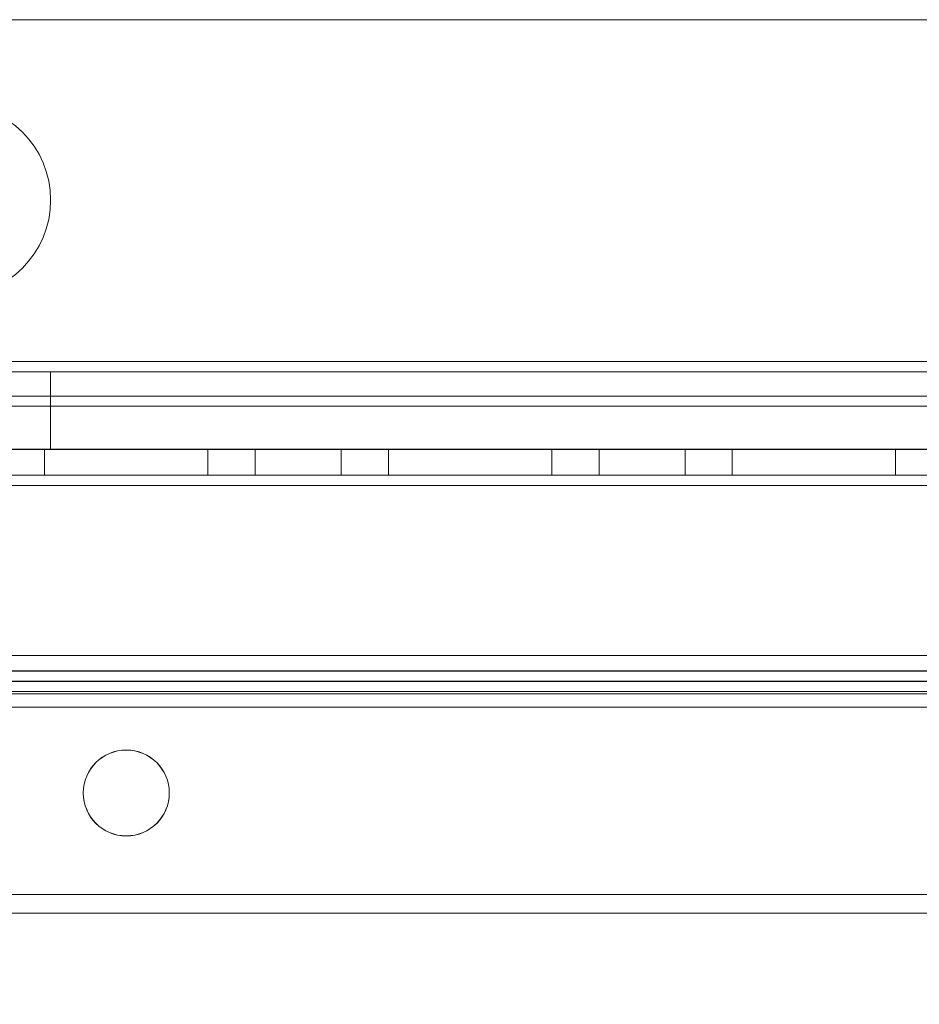
# Model space of a CAD drawing. Units: millimetres. Extents: x -3786 to 4614, y -3385 to 2555.
# Drawn here: x -478 to -426, y -1579 to -1522 of the extents above; entities that cross this region are included whole.
import ezdxf

# ---------------------------------------------------------------- set-up
doc = ezdxf.new("R2010")
doc.units = ezdxf.units.MM
doc.header["$LTSCALE"] = 5
doc.header["$PDSIZE"] = -1
doc.layers.add('Dimensions', color=7, linetype='Continuous')
doc.styles.get("Standard").update_dxf_attribs({"font": 'romans.shx', "width": 0.8})
doc.dimstyles.new('SLDDIMSTYLE2', dxfattribs={"dimscale": 10, "dimtxt": 2.5, "dimasz": 3.302, "dimexe": 1, "dimexo": 1, "dimgap": 0.926042, "dimtad": 1, "dimdec": 0, "dimrnd": 1e-09, "dimzin": 12, "dimdsep": 46, "dimtxsty": 'Standard', "dimcen": 2, "dimadec": 0, "dimazin": 3, "dimtfac": 1, "dimtdec": 0, "dimtmove": 0, "dimatfit": 0, "dimfxl": 1, "dimfrac": 2, "dimtolj": 1, "dimtzin": 12, "dimarcsym": 0})

# ---------------------------------------------------------------- blocks, each defined once
blk = doc.blocks.new('*D11')
at = {"layer": 'Defpoints', "color": 0, "transparency": 16777216}
for p in [(-531.879, -1547.044), (-31.879, -1547.048), (-31.879, -1992.953)]:
    blk.add_point(p, dxfattribs=at)
at = {"layer": 'Dimensions', "color": 0, "lineweight": -2, "transparency": 16777216}
for p, q in [((-531.879, -1567.044), (-531.879, -2012.953)), ((-31.879, -1567.048), (-31.879, -2012.953)), ((-465.839, -1992.953), (-97.919, -1992.953))]:
    blk.add_line(p, q, dxfattribs=at)
at = {"layer": 'Dimensions', "color": 0, "transparency": 16777216}
for points in [[(-465.839, -1981.946), (-465.839, -2003.96), (-531.879, -1992.953)], [(-97.919, -1981.946), (-97.919, -2003.96), (-31.879, -1992.953)]]:
    blk.add_solid(points, dxfattribs=at)
at = {"layer": 'Dimensions', "color": 0, "transparency": 16777216, "insert": (-281.879, -1949.432), "char_height": 50, "attachment_point": 5}
blk.add_mtext('\\A1;500', dxfattribs=at)

msp = doc.modelspace()

# ---------------------------------------------------------------- linework, layer by layer
at = {"color": 7, "linetype": 'Continuous', "lineweight": 18}
for p, q in [((-6.879, -1522.048), (-556.879, -1522.044)), ((-6.879, -1522.048), (-556.879, -1522.044)), ((-476.279, -1532.545), (-476.279, -1532.545)), ((-10.479, -1541.948), (-553.279, -1541.944)), ((-10.479, -1541.948), (-553.279, -1541.944)), ((-556.879, -1542.544), (-6.879, -1542.548)), ((-10.479, -1542.548), (-553.279, -1542.544)), ((-476.279, -1544.545), (-476.279, -1542.545)), ((18.121, -1543.948), (-581.879, -1543.944)), ((18.121, -1543.948), (-581.879, -1543.944)), ((18.121, -1544.548), (-581.879, -1544.544)), ((-6.879, -1544.548), (-556.879, -1544.544)), ((-556.879, -1544.544), (-6.879, -1544.548)), ((-10.479, -1544.548), (-553.279, -1544.544)), ((-476.279, -1547.045), (-476.279, -1544.545)), ((18.121, -1547.048), (-581.879, -1547.044)), ((-6.879, -1547.048), (-556.879, -1547.044)), ((-28.379, -1547.05), (-535.379, -1547.044)), ((-28.379, -1547.05), (-535.379, -1547.045)), ((-535.379, -1547.051), (-28.379, -1547.051)), ((-467.129, -1547.045), (-476.629, -1547.045)), ((-476.629, -1548.545), (-476.629, -1547.045)), ((-476.629, -1548.545), (-476.629, -1547.045)), ((-476.629, -1547.045), (-476.629, -1547.045)), ((-476.629, -1547.045), (-467.129, -1547.045)), ((-476.629, -1548.551), (-476.629, -1547.051)), ((-476.629, -1547.051), (-467.129, -1547.051)), ((-467.129, -1548.545), (-467.129, -1547.045)), ((-467.129, -1548.545), (-467.129, -1547.045)), ((-467.129, -1547.045), (-467.129, -1547.045)), ((-467.129, -1548.551), (-467.129, -1547.051)), ((-464.379, -1547.045), (-464.379, -1548.545)), ((-464.379, -1547.051), (-464.379, -1548.551)), ((-464.379, -1547.051), (-459.399, -1547.051)), ((-459.379, -1548.545), (-459.379, -1547.045)), ((-459.379, -1548.551), (-459.379, -1547.051)), ((-447.129, -1547.046), (-456.629, -1547.045)), ((-456.629, -1548.545), (-456.629, -1547.045)), ((-456.629, -1547.045), (-456.629, -1547.045)), ((-456.629, -1548.545), (-456.629, -1547.045)), ((-456.629, -1547.045), (-447.129, -1547.045)), ((-456.629, -1548.551), (-456.629, -1547.051)), ((-456.629, -1547.051), (-447.129, -1547.051)), ((-447.129, -1548.545), (-447.129, -1547.045)), ((-447.129, -1547.045), (-447.129, -1547.046)), ((-447.129, -1548.546), (-447.129, -1547.046)), ((-447.129, -1548.551), (-447.129, -1547.051)), ((-444.379, -1547.046), (-444.379, -1548.546)), ((-444.379, -1547.051), (-444.379, -1548.551)), ((-444.379, -1547.051), (-439.399, -1547.051)), ((-439.379, -1548.546), (-439.379, -1547.046)), ((-439.379, -1548.551), (-439.379, -1547.051)), ((-427.129, -1547.046), (-436.629, -1547.046)), ((-436.629, -1548.546), (-436.629, -1547.046)), ((-436.629, -1547.046), (-436.629, -1547.046)), ((-436.629, -1547.046), (-427.129, -1547.046)), ((-436.629, -1548.546), (-436.629, -1547.046)), ((-436.629, -1548.551), (-436.629, -1547.051)), ((-436.629, -1547.051), (-427.129, -1547.051)), ((-427.129, -1548.546), (-427.129, -1547.046)), ((-427.129, -1547.046), (-427.129, -1547.046)), ((-427.129, -1548.546), (-427.129, -1547.046)), ((-427.129, -1548.551), (-427.129, -1547.051)), ((-535.379, -1548.544), (-28.379, -1548.55)), ((-535.379, -1548.545), (-28.379, -1548.55)), ((-28.379, -1548.551), (-535.379, -1548.551)), ((-467.129, -1548.545), (-476.629, -1548.545)), ((-476.629, -1548.545), (-476.629, -1548.545)), ((-476.629, -1548.545), (-467.129, -1548.545)), ((-476.629, -1548.551), (-467.129, -1548.551)), ((-467.129, -1548.545), (-467.129, -1548.545)), ((-464.374, -1548.551), (-459.384, -1548.551)), ((-447.129, -1548.546), (-456.629, -1548.545)), ((-456.629, -1548.545), (-456.629, -1548.545)), ((-456.629, -1548.545), (-447.129, -1548.545)), ((-456.629, -1548.551), (-447.129, -1548.551)), ((-447.129, -1548.545), (-447.129, -1548.546)), ((-444.374, -1548.551), (-439.384, -1548.551)), ((-427.129, -1548.546), (-436.629, -1548.546)), ((-436.629, -1548.546), (-436.629, -1548.546)), ((-436.629, -1548.546), (-427.129, -1548.546)), ((-436.629, -1548.551), (-427.129, -1548.551)), ((-427.129, -1548.546), (-427.129, -1548.546)), ((-535.379, -1549.144), (-28.379, -1549.15)), ((-28.379, -1549.15), (-535.379, -1549.144)), ((-28.379, -1549.15), (-535.379, -1549.145)), ((-28.379, -1549.15), (-535.379, -1549.145)), ((-28.379, -1549.151), (-535.379, -1549.151)), ((-9.879, -1559.05), (-553.879, -1559.044)), ((-553.879, -1559.051), (-9.879, -1559.051)), ((-28.379, -1559.052), (-538.379, -1559.048)), ((-536.879, -1559.043), (-26.879, -1559.049)), ((-26.879, -1559.051), (-536.879, -1559.051)), ((-28.379, -1559.95), (-535.379, -1559.944)), ((-535.379, -1559.944), (-28.379, -1559.95)), ((-535.379, -1559.951), (-28.379, -1559.951)), ((-9.879, -1560.55), (-553.879, -1560.544)), ((-553.879, -1560.551), (-9.879, -1560.551)), ((-28.379, -1560.552), (-538.379, -1560.548)), ((-536.879, -1560.543), (-26.879, -1560.549)), ((-26.879, -1560.551), (-536.879, -1560.551)), ((-28.379, -1560.55), (-535.379, -1560.544)), ((-28.379, -1560.55), (-535.379, -1560.544)), ((-535.379, -1560.551), (-28.379, -1560.551)), ((-28.379, -1561.288), (-538.379, -1561.284)), ((-26.879, -1561.149), (-536.879, -1561.143)), ((-26.879, -1561.149), (-536.879, -1561.143)), ((-536.879, -1561.151), (-26.879, -1561.151)), ((-535.379, -1562.044), (-28.379, -1562.05)), ((-28.379, -1562.05), (-535.379, -1562.044)), ((-28.379, -1562.051), (-535.379, -1562.051)), ((-474.379, -1567.045), (-474.379, -1567.045)), ((-469.379, -1567.045), (-469.379, -1567.045)), ((-538.379, -1572.949), (-28.379, -1572.953)), ((-26.879, -1574.049), (-536.879, -1574.043)), ((-26.879, -1574.049), (-536.879, -1574.043)), ((-536.879, -1574.051), (-26.879, -1574.051))]:
    msp.add_line(p, q, dxfattribs=at)
at = {"color": 7, "linetype": 'Continuous', "lineweight": 18, "flags": 128}
for points in [[(-478.31, -1542.545), (-477.349, -1542.545), (-476.672, -1542.545), (-476.323, -1542.545), (-476.323, -1542.545), (-476.672, -1542.545), (-477.349, -1542.545), (-478.31, -1542.545)], [(-478.31, -1544.545), (-477.349, -1544.545), (-476.672, -1544.545), (-476.323, -1544.545), (-476.323, -1544.545), (-476.672, -1544.545), (-477.349, -1544.545), (-478.31, -1544.545)], [(-478.106, -1544.545), (-477.41, -1544.545), (-476.866, -1544.545), (-476.493, -1544.545), (-476.303, -1544.545), (-476.303, -1544.545), (-476.493, -1544.545), (-476.866, -1544.545), (-477.41, -1544.545), (-478.106, -1544.545)], [(-476.279, -1547.045), (-476.374, -1547.045), (-476.657, -1547.045), (-477.118, -1547.045), (-477.741, -1547.045), (-478.504, -1547.045)], [(-478.504, -1547.045), (-477.741, -1547.045), (-477.118, -1547.045), (-476.657, -1547.045), (-476.374, -1547.045), (-476.279, -1547.045)], [(-459.379, -1547.045), (-459.457, -1547.045), (-459.688, -1547.045), (-460.056, -1547.045), (-460.539, -1547.045), (-461.106, -1547.045), (-461.722, -1547.045), (-462.347, -1547.045), (-462.943, -1547.045), (-463.472, -1547.045), (-463.901, -1547.045), (-464.203, -1547.045), (-464.359, -1547.045), (-464.359, -1547.045), (-464.203, -1547.045), (-463.901, -1547.045), (-463.472, -1547.045), (-462.943, -1547.045), (-462.347, -1547.045), (-461.722, -1547.045), (-461.106, -1547.045), (-460.539, -1547.045), (-460.056, -1547.045), (-459.688, -1547.045), (-459.457, -1547.045), (-459.379, -1547.045)], [(-439.379, -1547.046), (-439.457, -1547.046), (-439.688, -1547.046), (-440.056, -1547.046), (-440.539, -1547.046), (-441.106, -1547.046), (-441.722, -1547.046), (-442.347, -1547.046), (-442.943, -1547.046), (-443.472, -1547.046), (-443.901, -1547.046), (-444.203, -1547.046), (-444.359, -1547.046), (-444.359, -1547.046), (-444.203, -1547.046), (-443.901, -1547.046), (-443.472, -1547.046), (-442.943, -1547.046), (-442.347, -1547.046), (-441.722, -1547.046), (-441.106, -1547.046), (-440.539, -1547.046), (-440.056, -1547.046), (-439.688, -1547.046), (-439.457, -1547.046), (-439.379, -1547.046)], [(-461.879, -1548.545), (-462.501, -1548.545), (-463.083, -1548.545), (-463.59, -1548.545), (-463.99, -1548.545), (-464.256, -1548.545), (-464.374, -1548.545), (-464.335, -1548.545), (-464.141, -1548.545), (-463.805, -1548.545), (-463.348, -1548.545), (-462.799, -1548.545), (-462.192, -1548.545), (-461.566, -1548.545), (-460.959, -1548.545), (-460.409, -1548.545), (-459.953, -1548.545), (-459.617, -1548.545), (-459.423, -1548.545), (-459.384, -1548.545), (-459.501, -1548.545), (-459.768, -1548.545), (-460.167, -1548.545), (-460.674, -1548.545), (-461.257, -1548.545), (-461.879, -1548.545)], [(-441.879, -1548.546), (-442.501, -1548.546), (-443.083, -1548.546), (-443.59, -1548.546), (-443.99, -1548.546), (-444.256, -1548.546), (-444.374, -1548.546), (-444.335, -1548.546), (-444.141, -1548.546), (-443.805, -1548.546), (-443.348, -1548.546), (-442.799, -1548.546), (-442.192, -1548.546), (-441.566, -1548.546), (-440.959, -1548.546), (-440.409, -1548.546), (-439.953, -1548.546), (-439.617, -1548.546), (-439.423, -1548.546), (-439.384, -1548.546), (-439.501, -1548.546), (-439.768, -1548.546), (-440.167, -1548.546), (-440.674, -1548.546), (-441.257, -1548.546), (-441.879, -1548.546)]]:
    msp.add_lwpolyline(points, dxfattribs=at)
at = {"color": 7, "linetype": 'Continuous', "lineweight": 18}
for centre, radius in [((-481.879, -1532.545), 5.6), ((-481.879, -1532.545), 5.6), ((-471.879, -1567.045), 2.5), ((-471.879, -1567.045), 2.5), ((-471.879, -1567.051), 2.5), ((-471.879, -1567.051), 2.5)]:
    msp.add_circle(centre, radius, dxfattribs=at)

# ---------------------------------------------------------------- dimensions: what is measured, and where the dimension line sits
at = {"layer": 'Dimensions'}
dim = msp.add_linear_dim(base=(-31.879, -1992.953), p1=(-531.879, -1547.044), p2=(-31.879, -1547.048), dimstyle='SLDDIMSTYLE2', override={"dimscale": 20}, dxfattribs=at)
dim.commit()
dim.dimension.update_dxf_attribs({"geometry": '*D11', "text_midpoint": (-281.879, -1949.432)})

doc.saveas('drawing.dxf')
